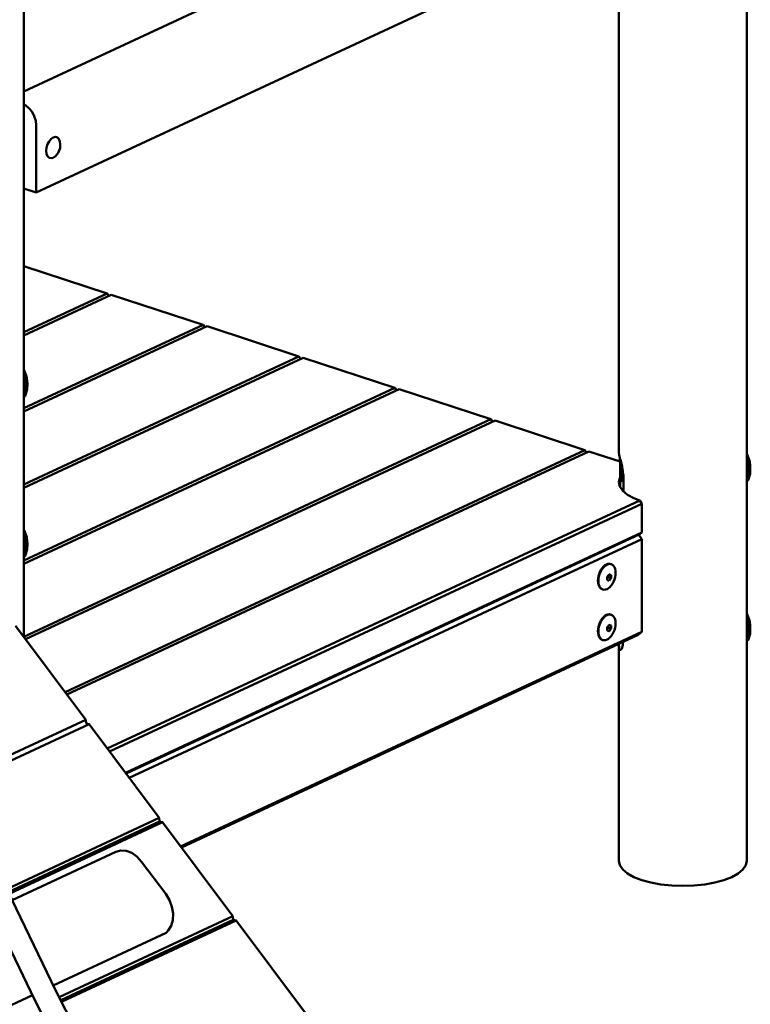
# Model space of a CAD drawing. Units: millimetres. Extents: x 64618 to 79471, y -3283 to 11294.
# Drawn here: x 78396 to 79195, y 271 to 1348 of the extents above; entities that cross this region are included whole.
import ezdxf

# ---------------------------------------------------------------- set-up
doc = ezdxf.new("R2010")
doc.units = ezdxf.units.MM
doc.header["$LTSCALE"] = 100
doc.layers.add('AM_0', color=7, linetype='Continuous', lineweight=50)

# ---------------------------------------------------------------- blocks, each defined once
blk = doc.blocks.new('axo-01')
for p, q in [((936.431712, 642.63141), (936.431712, 1728.363784)), ((1727.060472, 397.778987), (1727.060472, 1636.271771)), ((936.431712, 1239.426838), (1581.304296, 1539.715127)), ((949.848333, 1128.736219), (1615.776296, 1438.829056)), ((1587.060472, 843.295973), (1587.060472, 1425.457382)), ((936.431712, 1224.884258), (938.492782, 1223.882454)), ((938.492782, 1223.882454), (942.187888, 1220.831791)), ((942.187888, 1220.831791), (945.360948, 1216.865757)), ((945.360948, 1216.865757), (947.795723, 1212.25463)), ((947.795723, 1212.25463), (949.326286, 1207.312651)), ((949.326286, 1207.312651), (949.848333, 1202.376608)), ((949.848333, 1128.736219), (949.848333, 1202.376608)), ((962.29501, 1181.527004), (964.001471, 1184.765364)), ((964.001471, 1184.765364), (966.151736, 1187.335624)), ((966.151736, 1187.335624), (968.535323, 1188.986186)), ((968.535323, 1188.986186), (970.918911, 1189.555484)), ((970.918911, 1189.555484), (973.069176, 1188.987789)), ((973.069176, 1188.987789), (974.775637, 1187.338672)), ((974.775637, 1187.338672), (975.871252, 1184.769561)), ((975.871252, 1184.769561), (976.248775, 1181.531937)), ((960.821872, 1174.348319), (961.199395, 1177.937534)), ((960.821872, 1174.348319), (961.199395, 1171.110695)), ((961.199395, 1177.937534), (962.29501, 1181.527004)), ((973.725159, 1172.041786), (975.066605, 1174.587457)), ((975.066605, 1174.587457), (975.927867, 1177.409135)), ((975.927867, 1177.409135), (976.224638, 1180.230613)), ((976.224638, 1180.230613), (976.248775, 1181.531937)), ((961.199395, 1171.110695), (962.29501, 1168.541583)), ((962.29501, 1168.541583), (964.001471, 1166.892467)), ((964.001471, 1166.892467), (966.151736, 1166.324772)), ((966.151736, 1166.324772), (968.535323, 1166.89407)), ((968.535323, 1166.89407), (970.918911, 1168.544632)), ((970.918911, 1168.544632), (973.069176, 1171.114891)), ((973.069176, 1171.114891), (973.725159, 1172.041786)), ((936.431712, 1133.135024), (949.848333, 1128.736219)), ((936.431712, 1048.273207), (1027.37194, 1018.457331)), ((936.431712, 976.110538), (1027.37194, 1018.457331)), ((936.431712, 972.46332), (1031.968207, 1016.950388)), ((1027.37194, 1018.457331), (1029.199981, 1015.661349)), ((1031.968207, 1016.950388), (1132.320029, 984.048804)), ((936.431712, 892.832386), (1132.320029, 984.048804)), ((936.431712, 889.185167), (1136.916296, 982.541861)), ((1132.320029, 984.048804), (1134.14807, 981.252822)), ((1136.916296, 982.541861), (1237.268118, 949.640277)), ((936.431712, 809.554233), (1237.268118, 949.640277)), ((936.431712, 805.907015), (1241.864384, 948.133335)), ((1237.268118, 949.640277), (1239.096159, 946.844296)), ((1241.864384, 948.133335), (1342.216206, 915.231751)), ((936.431712, 934.869467), (936.560788, 934.873879)), ((936.431712, 932.190802), (936.600056, 930.96256)), ((936.560788, 934.873879), (936.774793, 934.523746)), ((936.600056, 930.96256), (936.800852, 929.07688)), ((936.774793, 934.523746), (936.995503, 933.741977)), ((936.774793, 934.523746), (939.36222, 927.688805)), ((936.800852, 929.07688), (936.982338, 926.924202)), ((936.982338, 926.924202), (937.139, 924.569933)), ((936.995503, 933.741977), (937.216214, 932.552326)), ((937.216214, 932.552326), (937.430218, 930.990939)), ((937.430218, 930.990939), (937.631014, 929.105259)), ((937.631014, 929.105259), (937.8125, 926.95258)), ((937.8125, 926.95258), (937.969162, 924.598312)), ((939.36222, 927.688805), (939.475421, 927.287839)), ((939.475421, 927.287839), (939.588623, 926.677673)), ((939.588623, 926.677673), (939.698384, 925.876846)), ((936.431712, 925.798147), (936.510332, 925.059824)), ((936.510332, 925.059824), (936.608853, 923.891227)), ((936.608853, 923.891227), (936.693899, 922.613195)), ((936.693899, 922.613195), (936.762884, 921.264562)), ((936.762884, 921.264562), (936.813713, 919.886304)), ((936.813713, 919.886304), (936.844842, 918.520299)), ((936.813713, 914.901476), (936.844842, 915.989435)), ((936.844842, 918.520299), (936.855324, 917.208052)), ((936.844842, 915.989435), (936.855324, 917.208052)), ((937.139, 924.569933), (937.266078, 922.085609)), ((937.266078, 922.085609), (937.35971, 919.546712)), ((937.35971, 919.546712), (937.417053, 917.030387)), ((937.417053, 917.030387), (937.436362, 914.61309)), ((937.969162, 924.598312), (938.09624, 922.113987)), ((938.09624, 922.113987), (938.189872, 919.575091)), ((938.189872, 919.575091), (938.247215, 917.058765)), ((938.247215, 917.058765), (938.266524, 914.641469)), ((939.698384, 925.876846), (940.042246, 922.845841)), ((940.039984, 914.438786), (940.088007, 915.312018)), ((940.042246, 922.845841), (940.091907, 922.382234)), ((940.088007, 915.312018), (940.207954, 918.003564)), ((940.091907, 922.382234), (940.130062, 921.920429)), ((940.130062, 921.920429), (940.158683, 921.43097)), ((940.158683, 921.43097), (940.178306, 920.876913)), ((940.178306, 920.876913), (940.179636, 920.782832)), ((940.179636, 920.782832), (940.207954, 920.23714)), ((940.207954, 920.23714), (940.22622, 919.662009)), ((940.207954, 918.003564), (940.22622, 918.579943)), ((940.22622, 919.662009), (940.232, 919.121174)), ((940.22622, 918.579943), (940.232, 919.121174)), ((936.431712, 726.276081), (1342.216206, 915.231751)), ((936.431712, 722.628862), (1346.812473, 913.724808)), ((936.431712, 912.40172), (936.510332, 912.437798)), ((936.431712, 906.009065), (936.600056, 905.733638)), ((936.510332, 912.437798), (936.608853, 912.726389)), ((936.600056, 905.733638), (936.800852, 905.825779)), ((936.600056, 905.733638), (937.430218, 905.762017)), ((936.608853, 912.726389), (936.693899, 913.244785)), ((936.693899, 913.244785), (936.762884, 913.977232)), ((936.762884, 913.977232), (936.813713, 914.901476)), ((936.800852, 905.825779), (936.982338, 906.357396)), ((936.982338, 906.357396), (937.139, 907.312334)), ((937.139, 907.312334), (937.266078, 908.661579)), ((937.266078, 908.661579), (937.35971, 910.364135)), ((937.35971, 910.364135), (937.417053, 912.36827)), ((937.417053, 912.36827), (937.436362, 914.61309)), ((937.430218, 905.762017), (937.631014, 905.854158)), ((937.631014, 905.854158), (937.8125, 906.385775)), ((937.8125, 906.385775), (939.894455, 913.256981)), ((937.8125, 906.385775), (937.969162, 907.340713)), ((937.969162, 907.340713), (938.09624, 908.689958)), ((938.09624, 908.689958), (938.189872, 910.392514)), ((938.189872, 910.392514), (938.247215, 912.396649)), ((938.247215, 912.396649), (938.266524, 914.641469)), ((939.894455, 913.256981), (939.974806, 913.746765)), ((939.974806, 913.746765), (940.039984, 914.438786)), ((1342.216206, 915.231751), (1344.044247, 912.435769)), ((1346.812473, 913.724808), (1447.164295, 880.823224)), ((936.431712, 642.997928), (1447.164295, 880.823224)), ((938.252495, 640.198566), (1451.760562, 879.316282)), ((1447.164295, 880.823224), (1448.992336, 878.027243)), ((1451.760562, 879.316282), (1549.81425, 847.168169)), ((981.435411, 582.499592), (1549.81425, 847.168169)), ((983.459611, 579.794953), (1554.410517, 845.661226)), ((1549.81425, 847.168169), (1551.642291, 844.372188)), ((1554.410517, 845.661226), (1588.51951, 834.478172)), ((1587.060472, 843.295973), (1587.289512, 842.92124)), ((1587.289512, 842.92124), (1587.592201, 841.8491)), ((1587.592201, 841.8491), (1587.89489, 840.217578)), ((1587.89489, 840.217578), (1588.12393, 838.546491)), ((1727.060472, 842.777454), (1727.189548, 842.781866)), ((1727.060472, 840.09879), (1727.228816, 838.870547)), ((1727.189548, 842.781866), (1727.403553, 842.431733)), ((1727.403553, 842.431733), (1729.99098, 835.596792)), ((1727.403553, 842.431733), (1727.624263, 841.649964)), ((1727.624263, 841.649964), (1727.844974, 840.460313)), ((1727.844974, 840.460313), (1728.058978, 838.898926)), ((1588.090622, 838.789506), (1588.12393, 838.195319)), ((1588.12393, 838.546491), (1588.318279, 838.080688)), ((1588.12393, 838.195319), (1588.310263, 837.131567)), ((1588.310263, 837.131567), (1588.558784, 834.394223)), ((1588.318279, 838.080688), (1589.148658, 835.513585)), ((1588.490586, 831.314187), (1588.517067, 834.392797)), ((1588.490586, 806.722021), (1588.490586, 831.314187)), ((1588.517067, 834.392797), (1588.527095, 834.743261)), ((1589.148658, 835.513585), (1589.899184, 832.578488)), ((1589.296776, 827.713677), (1589.31101, 829.36843)), ((1589.31101, 829.36843), (1589.35328, 830.845764)), ((1589.35328, 830.845764), (1589.4223, 832.100791)), ((1589.4223, 832.100791), (1589.515975, 833.095377)), ((1589.515975, 833.095377), (1589.614087, 833.693423)), ((1589.899184, 832.578488), (1590.54705, 829.36458)), ((1590.229265, 828.990239), (1590.268586, 830.364503)), ((1590.268586, 830.364503), (1590.285068, 830.664211)), ((1590.54705, 829.36458), (1591.072574, 825.969513)), ((1727.060472, 833.706134), (1727.139092, 832.967811)), ((1727.139092, 832.967811), (1727.237613, 831.799214)), ((1727.228816, 838.870547), (1727.429612, 836.984867)), ((1727.237613, 831.799214), (1727.322659, 830.521183)), ((1727.322659, 830.521183), (1727.391644, 829.172549)), ((1727.391644, 829.172549), (1727.442473, 827.794291)), ((1727.429612, 836.984867), (1727.611098, 834.832189)), ((1727.611098, 834.832189), (1727.76776, 832.477921)), ((1727.76776, 832.477921), (1727.894838, 829.993596)), ((1727.894838, 829.993596), (1727.98847, 827.454699)), ((1728.058978, 838.898926), (1728.259774, 837.013246)), ((1728.259774, 837.013246), (1728.44126, 834.860568)), ((1728.44126, 834.860568), (1728.597922, 832.506299)), ((1728.597922, 832.506299), (1728.725, 830.021975)), ((1728.725, 830.021975), (1728.818632, 827.483078)), ((1729.99098, 835.596792), (1730.104181, 835.195827)), ((1730.104181, 835.195827), (1730.217383, 834.58566)), ((1730.217383, 834.58566), (1730.327144, 833.784833)), ((1730.327144, 833.784833), (1730.671006, 830.753828)), ((1730.671006, 830.753828), (1730.720667, 830.290221)), ((1730.720667, 830.290221), (1730.758822, 829.828416)), ((1730.758822, 829.828416), (1730.787443, 829.338958)), ((1730.787443, 829.338958), (1730.807066, 828.7849)), ((1589.296776, 827.713677), (1589.31101, 825.931784)), ((1589.31101, 825.931784), (1589.35328, 824.076893)), ((1589.35328, 824.076893), (1589.4223, 822.205364)), ((1589.4223, 822.205364), (1589.515975, 820.374061)), ((1589.515975, 820.374061), (1589.631457, 818.638629)), ((1589.631457, 818.638629), (1589.765238, 817.051798)), ((1590.216024, 827.450934), (1590.229265, 828.990239)), ((1590.216024, 827.450934), (1590.229265, 825.793359)), ((1590.229265, 825.793359), (1590.268586, 824.067879)), ((1590.268586, 824.067879), (1590.332791, 822.326921)), ((1590.332791, 822.326921), (1590.41993, 820.623384)), ((1590.41993, 820.623384), (1590.527355, 819.009029)), ((1590.527355, 819.009029), (1590.651803, 817.532906)), ((1590.827179, 826.309341), (1590.959569, 826.525358)), ((1590.827179, 826.309341), (1590.970368, 826.314236)), ((1590.827179, 823.133599), (1590.827179, 826.309341)), ((1590.827179, 823.133599), (1591.108165, 823.143205)), ((1590.827179, 823.133599), (1591.087582, 820.382749)), ((1590.943532, 826.803169), (1590.951426, 826.684541)), ((1590.951426, 826.684541), (1591.045101, 824.853239)), ((1591.045101, 824.853239), (1591.114121, 822.981709)), ((1591.072574, 825.969513), (1591.281989, 824.091183)), ((1591.087582, 820.382749), (1591.161373, 820.503152)), ((1591.114121, 822.981709), (1591.156391, 821.126818)), ((1591.156391, 821.126818), (1591.170625, 819.344925)), ((1591.156391, 817.690172), (1591.170625, 819.344925)), ((1591.281989, 824.091183), (1591.586247, 822.500768)), ((1591.586247, 822.500768), (1591.99205, 819.060991)), ((1591.940306, 819.499597), (1591.950333, 819.059565)), ((1591.950333, 819.059565), (1591.976815, 815.744416)), ((1591.99205, 819.060991), (1592.128701, 815.749608)), ((1727.060472, 820.309707), (1727.139092, 820.345785)), ((1727.139092, 820.345785), (1727.237613, 820.634377)), ((1727.237613, 820.634377), (1727.322659, 821.152772)), ((1727.322659, 821.152772), (1727.391644, 821.885219)), ((1727.391644, 821.885219), (1727.442473, 822.809464)), ((1727.442473, 827.794291), (1727.473601, 826.428286)), ((1727.442473, 822.809464), (1727.473601, 823.897423)), ((1727.473601, 826.428286), (1727.484084, 825.116039)), ((1727.473601, 823.897423), (1727.484084, 825.116039)), ((1727.98847, 827.454699), (1728.045812, 824.938374)), ((1727.98847, 818.272123), (1728.045812, 820.276258)), ((1728.045812, 824.938374), (1728.065122, 822.521077)), ((1728.045812, 820.276258), (1728.065122, 822.521077)), ((1728.44126, 814.293762), (1730.523215, 821.164969)), ((1728.818632, 827.483078), (1728.875975, 824.966753)), ((1728.818632, 818.300501), (1728.875975, 820.304636)), ((1728.875975, 824.966753), (1728.895284, 822.549456)), ((1728.875975, 820.304636), (1728.895284, 822.549456)), ((1730.523215, 821.164969), (1730.603566, 821.654752)), ((1730.603566, 821.654752), (1730.668744, 822.346773)), ((1730.668744, 822.346773), (1730.716767, 823.220005)), ((1730.716767, 823.220005), (1730.836714, 825.911551)), ((1730.807066, 828.7849), (1730.808396, 828.690819)), ((1730.808396, 828.690819), (1730.836714, 828.145127)), ((1730.836714, 828.145127), (1730.85498, 827.569996)), ((1730.836714, 825.911551), (1730.85498, 826.487931)), ((1730.85498, 827.569996), (1730.86076, 827.029161)), ((1730.85498, 826.487931), (1730.86076, 827.029161)), ((1587.060472, 812.006171), (1588.12393, 816.755654)), ((1587.060472, 812.006171), (1588.12393, 807.256689)), ((1589.765238, 817.051798), (1589.913253, 815.661782)), ((1589.913253, 815.661782), (1590.071005, 814.510817)), ((1590.071005, 814.510817), (1590.2337, 813.633874)), ((1590.2337, 813.633874), (1590.396396, 813.057599)), ((1590.396396, 813.057599), (1590.554147, 812.799501)), ((1590.554147, 812.799501), (1590.702163, 812.867422)), ((1590.651803, 817.532906), (1590.789491, 816.239868)), ((1590.702163, 812.867422), (1590.835944, 813.259299)), ((1590.789491, 816.239868), (1590.936237, 815.169203)), ((1590.835944, 813.259299), (1590.951426, 813.963225)), ((1590.936237, 815.169203), (1591.02165, 814.708822)), ((1590.951426, 813.963225), (1591.045101, 814.957812)), ((1591.045101, 814.957812), (1591.114121, 816.212839)), ((1591.114121, 816.212839), (1591.156391, 817.690172)), ((1592.128701, 801.942035), (1592.128701, 815.749608)), ((1727.060472, 813.917052), (1727.228816, 813.641625)), ((1727.228816, 813.641625), (1727.429612, 813.733767)), ((1727.228816, 813.641625), (1728.058978, 813.670004)), ((1727.429612, 813.733767), (1727.611098, 814.265383)), ((1727.611098, 814.265383), (1727.76776, 815.220322)), ((1727.76776, 815.220322), (1727.894838, 816.569567)), ((1727.894838, 816.569567), (1727.98847, 818.272123)), ((1728.058978, 813.670004), (1728.259774, 813.762145)), ((1728.259774, 813.762145), (1728.44126, 814.293762)), ((1728.44126, 814.293762), (1728.597922, 815.2487)), ((1728.597922, 815.2487), (1728.725, 816.597945)), ((1728.725, 816.597945), (1728.818632, 818.300501)), ((1588.12393, 807.256689), (1591.281989, 802.651517)), ((1591.281989, 802.651517), (1596.438694, 798.330582)), ((1596.438694, 798.330582), (1603.437361, 794.425172)), ((1027.654627, 520.743659), (1609.935916, 791.885985)), ((1030.199362, 517.343504), (1612.06534, 788.292438)), ((1603.437361, 794.425172), (1609.935916, 791.885985)), ((1609.935916, 791.885985), (1612.06534, 788.292438)), ((1612.06534, 756.995273), (1612.06534, 788.292438)), ((936.431712, 759.973545), (936.560788, 759.977957)), ((936.431712, 757.29488), (936.600056, 756.066638)), ((936.560788, 759.977957), (936.774793, 759.627824)), ((936.600056, 756.066638), (936.800852, 754.180958)), ((936.774793, 759.627824), (936.995503, 758.846055)), ((936.774793, 759.627824), (939.36222, 752.792883)), ((936.800852, 754.180958), (936.982338, 752.028279)), ((936.995503, 758.846055), (937.216214, 757.656403)), ((937.216214, 757.656403), (937.430218, 756.095017)), ((937.430218, 756.095017), (937.631014, 754.209336)), ((937.631014, 754.209336), (937.8125, 752.056658)), ((1047.569229, 494.134709), (1612.06534, 756.995273)), ((1048.089764, 493.439193), (1609.935916, 755.06579)), ((1608.844465, 754.55755), (1612.06534, 749.631234)), ((1609.935916, 755.06579), (1612.06534, 756.995273)), ((936.431712, 750.902225), (936.510332, 750.163901)), ((936.510332, 750.163901), (936.608853, 748.995305)), ((936.608853, 748.995305), (936.693899, 747.717273)), ((936.693899, 747.717273), (936.762884, 746.36864)), ((936.762884, 746.36864), (936.813713, 744.990382)), ((936.813713, 744.990382), (936.844842, 743.624377)), ((936.844842, 743.624377), (936.855324, 742.31213)), ((936.982338, 752.028279), (937.139, 749.674011)), ((937.139, 749.674011), (937.266078, 747.189686)), ((937.266078, 747.189686), (937.35971, 744.65079)), ((937.35971, 744.65079), (937.417053, 742.134465)), ((937.8125, 752.056658), (937.969162, 749.70239)), ((937.969162, 749.70239), (938.09624, 747.218065)), ((938.09624, 747.218065), (938.189872, 744.679169)), ((938.189872, 744.679169), (938.247215, 742.162843)), ((939.36222, 752.792883), (939.475421, 752.391917)), ((939.475421, 752.391917), (939.588623, 751.781751)), ((939.588623, 751.781751), (939.698384, 750.980924)), ((939.698384, 750.980924), (940.042246, 747.949919)), ((940.042246, 747.949919), (940.091907, 747.486312)), ((940.088007, 740.416096), (940.207954, 743.107642)), ((940.091907, 747.486312), (940.130062, 747.024507)), ((940.130062, 747.024507), (940.158683, 746.535048)), ((940.158683, 746.535048), (940.178306, 745.980991)), ((940.178306, 745.980991), (940.179636, 745.88691)), ((940.179636, 745.88691), (940.207954, 745.341218)), ((940.207954, 745.341218), (940.22622, 744.766087)), ((940.207954, 743.107642), (940.22622, 743.684021)), ((940.22622, 744.766087), (940.232, 744.225252)), ((940.22622, 743.684021), (940.232, 744.225252)), ((1051.656256, 488.673816), (1612.06534, 749.631234)), ((1612.06534, 648.3757), (1612.06534, 749.631234)), ((936.431712, 737.505798), (936.510332, 737.541875)), ((936.510332, 737.541875), (936.608853, 737.830467)), ((936.608853, 737.830467), (936.693899, 738.348862)), ((936.693899, 738.348862), (936.762884, 739.08131)), ((936.762884, 739.08131), (936.813713, 740.005554)), ((936.813713, 740.005554), (936.844842, 741.093513)), ((936.844842, 741.093513), (936.855324, 742.31213)), ((936.982338, 731.461474), (937.139, 732.416412)), ((937.139, 732.416412), (937.266078, 733.765657)), ((937.266078, 733.765657), (937.35971, 735.468213)), ((937.35971, 735.468213), (937.417053, 737.472348)), ((937.417053, 742.134465), (937.436362, 739.717168)), ((937.417053, 737.472348), (937.436362, 739.717168)), ((937.8125, 731.489852), (939.894455, 738.361059)), ((937.8125, 731.489852), (937.969162, 732.444791)), ((937.969162, 732.444791), (938.09624, 733.794036)), ((938.09624, 733.794036), (938.189872, 735.496592)), ((938.189872, 735.496592), (938.247215, 737.500727)), ((938.247215, 742.162843), (938.266524, 739.745547)), ((938.247215, 737.500727), (938.266524, 739.745547)), ((939.894455, 738.361059), (939.974806, 738.850842)), ((939.974806, 738.850842), (940.039984, 739.542863)), ((940.039984, 739.542863), (940.088007, 740.416096)), ((936.431712, 731.113143), (936.600056, 730.837716)), ((936.600056, 730.837716), (936.800852, 730.929857)), ((936.600056, 730.837716), (937.430218, 730.866094)), ((936.800852, 730.929857), (936.982338, 731.461474)), ((937.430218, 730.866094), (937.631014, 730.958236)), ((937.631014, 730.958236), (937.8125, 731.489852)), ((1571.870308, 721.121674), (1573.498083, 722.083597)), ((1572.508678, 720.912376), (1574.136453, 721.8743)), ((1573.498083, 722.083597), (1575.125859, 722.637638)), ((1574.136453, 721.8743), (1575.764229, 722.428341)), ((1575.125859, 722.637638), (1576.704175, 722.766963)), ((1575.764229, 722.428341), (1577.342545, 722.557665)), ((1576.704175, 722.766963), (1578.185076, 722.467641)), ((1577.342545, 722.557665), (1578.823446, 722.258344)), ((1578.185076, 722.467641), (1578.823446, 722.258344)), ((1578.823446, 722.258344), (1580.161936, 721.539471)), ((1580.161936, 721.539471), (1581.317343, 720.422889)), ((1564.689418, 709.149055), (1565.379973, 711.591342)), ((1565.327788, 708.939758), (1566.018343, 711.382045)), ((1565.379973, 711.591342), (1566.317193, 713.944549)), ((1566.018343, 711.382045), (1566.955564, 713.735251)), ((1566.317193, 713.944549), (1567.472601, 716.137174)), ((1566.955564, 713.735251), (1568.110971, 715.927876)), ((1567.472601, 716.137174), (1568.81109, 718.102596)), ((1568.110971, 715.927876), (1569.44946, 717.893298)), ((1568.81109, 718.102596), (1570.291991, 719.781096)), ((1569.44946, 717.893298), (1570.930361, 719.571798)), ((1570.291991, 719.781096), (1571.870308, 721.121674)), ((1570.930361, 719.571798), (1572.508678, 720.912376)), ((1575.6742, 710.236182), (1575.999847, 710.689371)), ((1575.999847, 710.689371), (1576.362208, 711.210777)), ((1576.290559, 711.107679), (1578.504183, 710.381916)), ((1576.362208, 711.210777), (1576.777691, 711.051578)), ((1576.777691, 711.051578), (1577.132381, 710.915191)), ((1577.132381, 710.915191), (1577.455497, 710.79046)), ((1577.455497, 710.79046), (1577.76842, 710.66916)), ((1581.317343, 720.422889), (1582.254563, 718.942525)), ((1582.254563, 718.942525), (1582.945119, 717.14336)), ((1582.945119, 717.14336), (1583.368028, 715.080059)), ((1583.368028, 715.080059), (1583.510439, 712.815316)), ((1583.368028, 710.417943), (1583.510439, 712.815316)), ((1564.124097, 704.294523), (1564.266509, 706.691896)), ((1564.124097, 704.294523), (1564.266509, 702.029779)), ((1564.266509, 706.691896), (1564.689418, 709.149055)), ((1564.266509, 702.029779), (1564.689418, 699.966479)), ((1564.689418, 699.966479), (1565.379973, 698.167313)), ((1564.762467, 704.085225), (1564.904879, 706.482598)), ((1564.762467, 704.085225), (1564.904879, 701.820482)), ((1564.904879, 706.482598), (1565.327788, 708.939758)), ((1564.904879, 701.820482), (1565.327788, 699.757181)), ((1574.218932, 708.386466), (1574.288966, 708.469428)), ((1574.218932, 708.386466), (1574.240708, 707.832666)), ((1574.218932, 705.05957), (1574.240708, 705.599091)), ((1574.218932, 705.05957), (1574.288966, 705.032807)), ((1574.240708, 707.832666), (1574.254754, 707.252306)), ((1574.240708, 705.599091), (1574.254754, 706.170241)), ((1574.254666, 706.16669), (1575.640708, 707.993845)), ((1574.254754, 707.252306), (1574.259198, 706.709816)), ((1574.254754, 706.170241), (1574.259198, 706.709816)), ((1574.288966, 708.469428), (1574.692642, 708.961328)), ((1574.288966, 705.032807), (1574.692642, 704.878051)), ((1574.692642, 708.961328), (1575.040866, 709.39906)), ((1574.692642, 704.878051), (1575.040866, 704.744074)), ((1575.040866, 709.39906), (1575.361129, 709.815207)), ((1575.040866, 704.744074), (1575.361129, 704.620367)), ((1575.361129, 709.815207), (1575.6742, 710.236182)), ((1575.361129, 704.620367), (1575.6742, 704.498929)), ((1575.640708, 707.993845), (1575.640708, 710.191147)), ((1575.640708, 707.993845), (1578.504183, 707.055019)), ((1575.6742, 704.498929), (1575.999847, 704.372064)), ((1575.999847, 704.372064), (1576.362208, 704.230282)), ((1576.362208, 704.230282), (1576.777691, 704.734271)), ((1576.777691, 704.734271), (1577.132381, 705.177938)), ((1577.132381, 705.177938), (1577.455497, 705.59562)), ((1577.455497, 705.59562), (1577.76842, 706.014173)), ((1577.76842, 710.66916), (1578.090746, 710.543673)), ((1577.76842, 706.014173), (1578.090746, 706.460396)), ((1578.090746, 710.543673), (1578.445522, 710.40495)), ((1578.090746, 706.460396), (1578.445522, 706.968329)), ((1578.445522, 710.40495), (1578.504183, 710.381916)), ((1578.445522, 706.968329), (1578.504183, 707.055019)), ((1578.504183, 710.381916), (1578.525959, 709.828116)), ((1578.504183, 707.055019), (1578.525959, 707.59454)), ((1578.525959, 709.828116), (1578.540004, 709.247756)), ((1578.525959, 707.59454), (1578.540004, 708.16569)), ((1578.540004, 709.247756), (1578.544449, 708.705266)), ((1578.540004, 708.16569), (1578.544449, 708.705266)), ((1578.823446, 699.007243), (1580.161936, 700.972665)), ((1580.161936, 700.972665), (1581.317343, 703.16529)), ((1581.317343, 703.16529), (1582.254563, 705.518496)), ((1582.254563, 705.518496), (1582.945119, 707.960783)), ((1582.945119, 707.960783), (1583.368028, 710.417943)), ((1565.327788, 699.757181), (1566.018343, 697.958016)), ((1565.379973, 698.167313), (1566.317193, 696.68695)), ((1566.018343, 697.958016), (1566.955564, 696.477652)), ((1566.317193, 696.68695), (1567.472601, 695.570368)), ((1566.955564, 696.477652), (1568.110971, 695.36107)), ((1567.472601, 695.570368), (1568.81109, 694.851495)), ((1568.110971, 695.36107), (1569.44946, 694.642198)), ((1568.81109, 694.851495), (1569.44946, 694.642198)), ((1569.44946, 694.642198), (1570.930361, 694.342876)), ((1570.930361, 694.342876), (1572.508678, 694.4722)), ((1572.508678, 694.4722), (1574.136453, 695.026241)), ((1574.136453, 695.026241), (1575.764229, 695.988165)), ((1575.764229, 695.988165), (1577.342545, 697.328743)), ((1577.342545, 697.328743), (1578.823446, 699.007243)), ((1727.060472, 667.881532), (1727.189548, 667.885944)), ((1727.189548, 667.885944), (1727.403553, 667.535811)), ((1565.379973, 656.361051), (1566.317193, 658.714258)), ((1566.018343, 656.151754), (1566.955564, 658.50496)), ((1566.317193, 658.714258), (1567.472601, 660.906883)), ((1566.955564, 658.50496), (1568.110971, 660.697585)), ((1567.472601, 660.906883), (1568.81109, 662.872304)), ((1568.110971, 660.697585), (1569.44946, 662.663007)), ((1568.81109, 662.872304), (1570.291991, 664.550805)), ((1569.44946, 662.663007), (1570.930361, 664.341507)), ((1570.291991, 664.550805), (1571.870308, 665.891383)), ((1570.930361, 664.341507), (1572.508678, 665.682085)), ((1571.870308, 665.891383), (1573.498083, 666.853306)), ((1572.508678, 665.682085), (1574.136453, 666.644008)), ((1573.498083, 666.853306), (1575.125859, 667.407347)), ((1574.136453, 666.644008), (1575.764229, 667.19805)), ((1575.125859, 667.407347), (1576.704175, 667.536672)), ((1575.764229, 667.19805), (1577.342545, 667.327374)), ((1576.704175, 667.536672), (1578.185076, 667.23735)), ((1577.342545, 667.327374), (1578.823446, 667.028052)), ((1578.185076, 667.23735), (1578.823446, 667.028052)), ((1578.823446, 667.028052), (1580.161936, 666.309179)), ((1580.161936, 666.309179), (1581.317343, 665.192598)), ((1581.317343, 665.192598), (1582.254563, 663.712234)), ((1582.254563, 663.712234), (1582.945119, 661.913069)), ((1582.945119, 661.913069), (1583.368028, 659.849768)), ((1583.368028, 659.849768), (1583.510439, 657.585025)), ((1583.368028, 655.187652), (1583.510439, 657.585025)), ((1727.060472, 665.202867), (1727.228816, 663.974625)), ((1727.060472, 658.810212), (1727.139092, 658.071889)), ((1727.139092, 658.071889), (1727.237613, 656.903292)), ((1727.228816, 663.974625), (1727.429612, 662.088945)), ((1727.237613, 656.903292), (1727.322659, 655.625261)), ((1727.403553, 667.535811), (1729.99098, 660.70087)), ((1727.403553, 667.535811), (1727.624263, 666.754042)), ((1727.429612, 662.088945), (1727.611098, 659.936267)), ((1727.611098, 659.936267), (1727.76776, 657.581999)), ((1727.624263, 666.754042), (1727.844974, 665.564391)), ((1727.76776, 657.581999), (1727.894838, 655.097674)), ((1727.844974, 665.564391), (1728.058978, 664.003004)), ((1728.058978, 664.003004), (1728.259774, 662.117324)), ((1728.259774, 662.117324), (1728.44126, 659.964645)), ((1728.44126, 659.964645), (1728.597922, 657.610377)), ((1728.597922, 657.610377), (1728.725, 655.126052)), ((1729.99098, 660.70087), (1730.104181, 660.299904)), ((1730.104181, 660.299904), (1730.217383, 659.689738)), ((1730.217383, 659.689738), (1730.327144, 658.888911)), ((1730.327144, 658.888911), (1730.671006, 655.857906)), ((927.257859, 654.88908), (1004.131815, 552.17373)), ((1107.852884, 413.586535), (1612.06534, 648.3757)), ((1564.124097, 649.064231), (1564.266509, 651.461604)), ((1564.124097, 649.064231), (1564.266509, 646.799488)), ((1564.266509, 651.461604), (1564.689418, 653.918764)), ((1564.266509, 646.799488), (1564.689418, 644.736188)), ((1564.689418, 653.918764), (1565.379973, 656.361051)), ((1564.762467, 648.854934), (1564.904879, 651.252307)), ((1564.762467, 648.854934), (1564.904879, 646.59019)), ((1564.904879, 651.252307), (1565.327788, 653.709467)), ((1564.904879, 646.59019), (1565.327788, 644.52689)), ((1565.327788, 653.709467), (1566.018343, 656.151754)), ((1574.218932, 653.156175), (1574.288966, 653.239137)), ((1574.218932, 653.156175), (1574.240708, 652.602375)), ((1574.218932, 649.829279), (1574.240708, 650.368799)), ((1574.218932, 649.829279), (1574.288966, 649.802516)), ((1574.240708, 652.602375), (1574.254754, 652.022015)), ((1574.240708, 650.368799), (1574.254754, 650.93995)), ((1574.254666, 650.936398), (1575.640708, 652.763554)), ((1574.254754, 652.022015), (1574.259198, 651.479525)), ((1574.254754, 650.93995), (1574.259198, 651.479525)), ((1574.288966, 653.239137), (1574.692642, 653.731037)), ((1574.288966, 649.802516), (1574.692642, 649.64776)), ((1574.692642, 653.731037), (1575.040866, 654.168769)), ((1574.692642, 649.64776), (1575.040866, 649.513783)), ((1575.040866, 654.168769), (1575.361129, 654.584916)), ((1575.040866, 649.513783), (1575.361129, 649.390076)), ((1575.361129, 654.584916), (1575.6742, 655.00589)), ((1575.361129, 649.390076), (1575.6742, 649.268638)), ((1575.640708, 652.763554), (1575.640708, 654.960855)), ((1575.640708, 652.763554), (1578.504183, 651.824728)), ((1575.6742, 655.00589), (1575.999847, 655.45908)), ((1575.6742, 649.268638), (1575.999847, 649.141773)), ((1575.999847, 655.45908), (1576.362208, 655.980486)), ((1575.999847, 649.141773), (1576.362208, 648.999991)), ((1576.290559, 655.877388), (1578.504183, 655.151624)), ((1576.362208, 655.980486), (1576.777691, 655.821287)), ((1576.362208, 648.999991), (1576.777691, 649.50398)), ((1576.777691, 655.821287), (1577.132381, 655.6849)), ((1576.777691, 649.50398), (1577.132381, 649.947647)), ((1577.132381, 655.6849), (1577.455497, 655.560169)), ((1577.132381, 649.947647), (1577.455497, 650.365329)), ((1577.455497, 655.560169), (1577.76842, 655.438869)), ((1577.455497, 650.365329), (1577.76842, 650.783882)), ((1577.76842, 655.438869), (1578.090746, 655.313381)), ((1577.76842, 650.783882), (1578.090746, 651.230105)), ((1578.090746, 655.313381), (1578.445522, 655.174659)), ((1578.090746, 651.230105), (1578.445522, 651.738038)), ((1578.445522, 655.174659), (1578.504183, 655.151624)), ((1578.445522, 651.738038), (1578.504183, 651.824728)), ((1578.504183, 655.151624), (1578.525959, 654.597825)), ((1578.504183, 651.824728), (1578.525959, 652.364249)), ((1578.525959, 654.597825), (1578.540004, 654.017465)), ((1578.525959, 652.364249), (1578.540004, 652.935399)), ((1578.540004, 654.017465), (1578.544449, 653.474974)), ((1578.540004, 652.935399), (1578.544449, 653.474974)), ((1580.161936, 645.742374), (1581.317343, 647.934999)), ((1581.317343, 647.934999), (1582.254563, 650.288205)), ((1582.254563, 650.288205), (1582.945119, 652.730492)), ((1582.945119, 652.730492), (1583.368028, 655.187652)), ((1608.235118, 645.028962), (1612.06534, 648.3757)), ((1727.237613, 645.738454), (1727.322659, 646.25685)), ((1727.322659, 655.625261), (1727.391644, 654.276627)), ((1727.322659, 646.25685), (1727.391644, 646.989297)), ((1727.391644, 654.276627), (1727.442473, 652.898369)), ((1727.391644, 646.989297), (1727.442473, 647.913542)), ((1727.442473, 652.898369), (1727.473601, 651.532364)), ((1727.442473, 647.913542), (1727.473601, 649.001501)), ((1727.473601, 651.532364), (1727.484084, 650.220117)), ((1727.473601, 649.001501), (1727.484084, 650.220117)), ((1727.894838, 655.097674), (1727.98847, 652.558777)), ((1727.98847, 652.558777), (1728.045812, 650.042452)), ((1728.045812, 650.042452), (1728.065122, 647.625155)), ((1728.045812, 645.380335), (1728.065122, 647.625155)), ((1728.44126, 639.39784), (1730.523215, 646.269047)), ((1728.725, 655.126052), (1728.818632, 652.587156)), ((1728.818632, 652.587156), (1728.875975, 650.070831)), ((1728.875975, 650.070831), (1728.895284, 647.653534)), ((1728.875975, 645.408714), (1728.895284, 647.653534)), ((1730.523215, 646.269047), (1730.603566, 646.75883)), ((1730.603566, 646.75883), (1730.668744, 647.450851)), ((1730.668744, 647.450851), (1730.716767, 648.324083)), ((1730.671006, 655.857906), (1730.720667, 655.394299)), ((1730.716767, 648.324083), (1730.836714, 651.015629)), ((1730.720667, 655.394299), (1730.758822, 654.932494)), ((1730.758822, 654.932494), (1730.787443, 654.443036)), ((1730.787443, 654.443036), (1730.807066, 653.888978)), ((1730.807066, 653.888978), (1730.808396, 653.794897)), ((1730.808396, 653.794897), (1730.836714, 653.249205)), ((1730.836714, 653.249205), (1730.85498, 652.674074)), ((1730.836714, 651.015629), (1730.85498, 651.592009)), ((1730.85498, 652.674074), (1730.86076, 652.133239)), ((1730.85498, 651.592009), (1730.86076, 652.133239)), ((1108.720443, 412.427343), (1608.235118, 645.028962)), ((1564.689418, 644.736188), (1565.379973, 642.937022)), ((1565.327788, 644.52689), (1566.018343, 642.727724)), ((1565.379973, 642.937022), (1566.317193, 641.456659)), ((1566.018343, 642.727724), (1566.955564, 641.247361)), ((1566.317193, 641.456659), (1567.472601, 640.340077)), ((1566.955564, 641.247361), (1568.110971, 640.130779)), ((1567.472601, 640.340077), (1568.81109, 639.621204)), ((1568.110971, 640.130779), (1569.44946, 639.411906)), ((1568.81109, 639.621204), (1569.44946, 639.411906)), ((1569.44946, 639.411906), (1570.930361, 639.112585)), ((1570.930361, 639.112585), (1572.508678, 639.241909)), ((1572.508678, 639.241909), (1574.136453, 639.79595)), ((1574.136453, 639.79595), (1575.764229, 640.757874)), ((1575.764229, 640.757874), (1577.342545, 642.098452)), ((1577.342545, 642.098452), (1578.823446, 643.776952)), ((1578.823446, 643.776952), (1580.161936, 645.742374)), ((1591.586247, 635.011598), (1591.943744, 637.442798)), ((1591.940306, 637.419419), (1591.940938, 637.441492)), ((1727.060472, 645.413785), (1727.139092, 645.449863)), ((1727.060472, 639.02113), (1727.228816, 638.745703)), ((1727.139092, 645.449863), (1727.237613, 645.738454)), ((1727.228816, 638.745703), (1727.429612, 638.837844)), ((1727.228816, 638.745703), (1728.058978, 638.774082)), ((1727.429612, 638.837844), (1727.611098, 639.369461)), ((1727.611098, 639.369461), (1727.76776, 640.324399)), ((1727.76776, 640.324399), (1727.894838, 641.673645)), ((1727.894838, 641.673645), (1727.98847, 643.3762)), ((1727.98847, 643.3762), (1728.045812, 645.380335)), ((1728.058978, 638.774082), (1728.259774, 638.866223)), ((1728.259774, 638.866223), (1728.44126, 639.39784)), ((1728.44126, 639.39784), (1728.597922, 640.352778)), ((1728.597922, 640.352778), (1728.725, 641.702023)), ((1728.725, 641.702023), (1728.818632, 643.404579)), ((1728.818632, 643.404579), (1728.875975, 645.408714)), ((1587.060472, 633.435593), (1587.125918, 633.910277)), ((1587.060472, 397.778987), (1587.060472, 633.435593)), ((1587.060472, 633.435593), (1587.289512, 631.764506)), ((1587.125918, 633.910277), (1587.271568, 635.267175)), ((1587.289512, 631.764506), (1587.592201, 630.132984)), ((1587.592201, 630.132984), (1587.89489, 629.060843)), ((1587.89489, 629.060843), (1588.12393, 628.68611)), ((1588.12393, 628.68611), (1588.318279, 628.585101)), ((1588.318279, 628.585101), (1589.148658, 628.730439)), ((1589.148658, 628.730439), (1589.899184, 629.476661)), ((1589.899184, 629.476661), (1590.54705, 630.801094)), ((1590.2337, 630.223282), (1590.244937, 630.183483)), ((1590.54705, 630.801094), (1591.072574, 632.663494)), ((1591.072574, 632.663494), (1591.281989, 633.931075)), ((1591.281989, 633.931075), (1591.586247, 635.011598)), ((862.644352, 486.289354), (1004.131815, 552.17373)), ((1004.131815, 552.17373), (1004.415075, 548.190349)), ((865.046342, 481.063787), (1007.652759, 547.46921)), ((1004.415075, 548.190349), (1007.652759, 547.46921)), ((1007.652759, 547.46921), (1084.526715, 444.753861)), ((917.653408, 367.048433), (1084.526715, 444.753861)), ((1084.526715, 444.753861), (1084.809975, 440.77048)), ((919.277331, 363.689339), (1084.809975, 440.77048)), ((920.156827, 361.870098), (1088.047659, 440.049341)), ((1084.809975, 440.77048), (1088.047659, 440.049341)), ((1088.047659, 440.049341), (1164.921615, 337.333992)), ((1037.120127, 407.616658), (1042.4416, 409.200693)), ((1042.4416, 409.200693), (1048.298724, 408.840676)), ((923.597025, 354.754032), (1037.120127, 407.616658)), ((1048.298724, 408.840676), (1054.292345, 406.561141)), ((1054.292345, 406.561141), (1060.01401, 402.517434)), ((1060.01401, 402.517434), (1065.073795, 396.985129)), ((1065.073795, 396.985129), (1091.480879, 361.70123)), ((1587.060472, 397.778987), (1588.12393, 393.029505)), ((1588.12393, 393.029505), (1591.281989, 388.424333)), ((1591.281989, 388.424333), (1596.438694, 384.103398)), ((1717.682251, 384.103398), (1722.838956, 388.424333)), ((1722.838956, 388.424333), (1725.997015, 393.029505)), ((1725.997015, 393.029505), (1727.060472, 397.778987)), ((1596.438694, 384.103398), (1603.437361, 380.197988)), ((1603.437361, 380.197988), (1612.06534, 376.826769)), ((1702.055605, 376.826769), (1710.683583, 380.197988)), ((1710.683583, 380.197988), (1717.682251, 384.103398)), ((913.61501, 375.401879), (971.11247, 256.468095)), ((1612.06534, 376.826769), (1622.060472, 374.092171)), ((1622.060472, 374.092171), (1633.119062, 372.077286)), ((1633.119062, 372.077286), (1644.9051, 370.843334)), ((1644.9051, 370.843334), (1657.060472, 370.427808)), ((1657.060472, 370.427808), (1669.215845, 370.843334)), ((1669.215845, 370.843334), (1681.001882, 372.077286)), ((1681.001882, 372.077286), (1692.060472, 374.092171)), ((1692.060472, 374.092171), (1702.055605, 376.826769)), ((890.868129, 364.712272), (948.521674, 245.455624)), ((1091.480879, 361.70123), (1095.533969, 355.057342)), ((1095.533969, 355.057342), (1098.304152, 347.754643)), ((1098.304152, 347.754643), (1099.602645, 340.290798)), ((974.964995, 248.879699), (1164.921615, 337.333992)), ((1099.340958, 333.174458), (1099.602645, 340.290798)), ((1164.921615, 337.333992), (1165.204876, 333.350611)), ((976.654789, 245.551278), (1165.204876, 333.350611)), ((977.569959, 243.748648), (1168.442559, 332.629472)), ((1094.313485, 321.867423), (1097.536924, 326.890587)), ((1097.536924, 326.890587), (1099.340958, 333.174458)), ((1165.204876, 333.350611), (1168.442559, 332.629472)), ((1168.442559, 332.629472), (1245.316515, 229.914122)), ((968.564072, 261.739469), (1091.851466, 319.148888)), ((1091.851466, 319.148888), (1094.313485, 321.867423)), ((616.188635, 97.654005), (945.778755, 251.129367)), ((971.11247, 256.468095), (1030.885429, 138.732094)), ((948.521674, 245.455624), (1008.456895, 127.400012))]:
    blk.add_line(p, q)

msp = doc.modelspace()

# ---------------------------------------------------------------- block references
at = {"layer": 'AM_0'}
msp.add_blockref('axo-01', (77464.2, 30.3), dxfattribs=at)

doc.saveas('drawing.dxf')
